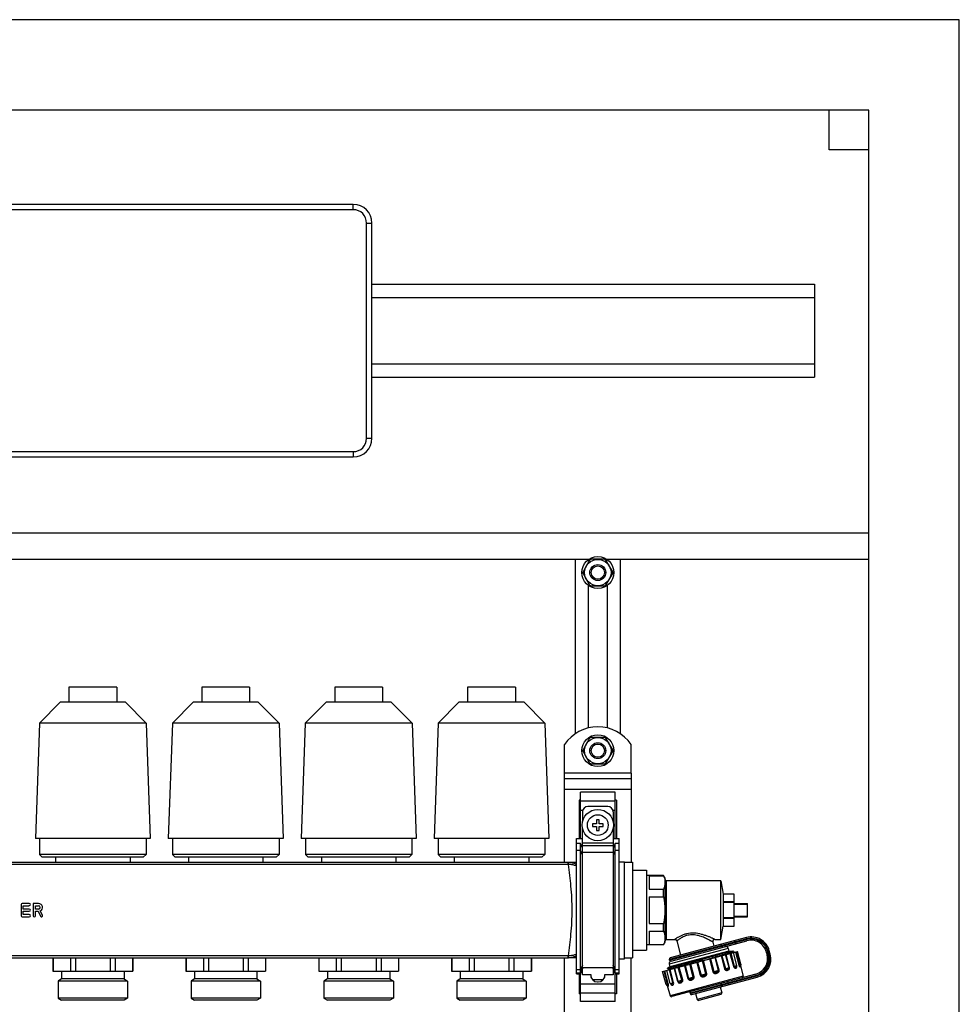
# Model space of a CAD drawing. Units: millimetres. Extents: x 0 to 841, y 0 to 594.
# Drawn here: x 635 to 741, y 323 to 435 of the extents above; entities that cross this region are included whole.
import ezdxf

# ---------------------------------------------------------------- set-up
doc = ezdxf.new("R2010")
doc.units = ezdxf.units.MM
doc.header["$LTSCALE"] = 46.255
doc.layers.get('0').update_dxf_attribs({"linetype": 'CONTINUOUS'})
doc.layers.add('A_STD', color=7, linetype='CONTINUOUS')

msp = doc.modelspace()

# ---------------------------------------------------------------- linework, layer by layer
at = {"color": 7, "linetype": 'Continuous'}
for p, q in [((740.91, 434.54), (471.51, 434.54)), ((740.91, 198.74), (740.91, 434.54)), ((730.71, 424.34), (481.71, 424.34)), ((726.21, 419.84), (726.21, 424.34)), ((730.71, 241.64), (730.71, 424.34)), ((730.71, 419.84), (726.21, 419.84)), ((672.51, 413.69), (583.71, 413.69)), ((674.61, 387.29), (674.61, 411.59)), ((674.61, 404.69), (724.56, 404.69)), ((724.56, 404.69), (724.56, 394.19)), ((674.61, 403.19), (724.56, 403.19)), ((674.61, 395.69), (724.56, 395.69)), ((674.61, 394.19), (724.56, 394.19)), ((583.71, 385.19), (672.51, 385.19)), ((481.71, 376.64), (730.71, 376.64)), ((557.11, 373.64), (699.12, 373.64)), ((697.56, 373.64), (697.56, 353.94)), ((699.19, 373.54), (698.44, 372.23)), ((700.87, 373.64), (699.36, 373.64)), ((701.79, 372.23), (701.03, 373.54)), ((701.11, 373.64), (730.71, 373.64)), ((702.66, 353.94), (702.66, 373.64)), ((698.44, 372.04), (699.19, 370.73)), ((701.03, 370.73), (701.79, 372.04)), ((699.36, 370.64), (700.87, 370.64)), ((699.19, 353.44), (698.44, 352.13)), ((700.87, 353.54), (699.36, 353.54)), ((701.79, 352.13), (701.03, 353.44)), ((698.44, 351.94), (699.19, 350.63)), ((701.03, 350.63), (701.79, 351.94)), ((699.36, 350.54), (700.87, 350.54)), ((696.36, 339.41), (696.36, 349.49)), ((703.86, 349.49), (703.86, 339.44)), ((696.36, 348.89), (703.86, 348.89)), ((702.06, 347.34), (698.16, 347.34)), ((698.16, 342.14), (698.16, 347.34)), ((702.06, 342.14), (702.06, 347.34)), ((698.16, 346.47), (698.01, 346.47)), ((698.01, 346.47), (698.01, 342.14)), ((701.24, 345.74), (698.99, 345.74)), ((702.21, 346.47), (702.06, 346.47)), ((702.21, 346.47), (702.21, 342.14)), ((698.39, 345.14), (698.39, 344.03)), ((701.84, 345.14), (701.84, 344.03)), ((699.96, 343.79), (699.51, 343.79)), ((699.51, 343.79), (699.51, 343.49)), ((699.51, 343.49), (699.96, 343.49)), ((700.26, 344.24), (699.96, 344.24)), ((699.96, 344.24), (699.96, 343.79)), ((699.96, 343.49), (699.96, 343.04)), ((700.26, 343.79), (700.26, 344.24)), ((700.71, 343.79), (700.26, 343.79)), ((700.26, 343.49), (700.71, 343.49)), ((700.26, 343.04), (700.26, 343.49)), ((700.71, 343.49), (700.71, 343.79)), ((698.39, 326.75), (698.39, 343.24)), ((699.96, 343.04), (700.26, 343.04)), ((701.84, 343.24), (701.84, 326.75)), ((697.71, 342.14), (698.39, 342.14)), ((697.71, 326.87), (697.71, 342.14)), ((698.16, 341.56), (697.71, 341.56)), ((698.16, 323.74), (698.16, 341.56)), ((698.39, 341.04), (698.16, 341.56)), ((701.84, 342.14), (702.51, 342.14)), ((702.06, 341.56), (701.84, 341.04)), ((702.51, 341.56), (702.06, 341.56)), ((702.06, 323.74), (702.06, 341.56)), ((702.51, 326.87), (702.51, 342.14)), ((697.71, 339.41), (696.76, 339.41)), ((703.11, 339.44), (704.01, 339.44)), ((704.01, 339.44), (704.01, 328.64)), ((704.01, 338.54), (705.6, 338.54)), ((705.6, 338.54), (705.6, 329.54)), ((707.53, 337.94), (705.6, 337.94)), ((705.9, 337.91), (707.53, 337.91)), ((705.9, 337.91), (705.9, 336.41)), ((707.53, 337.91), (707.53, 337.94)), ((707.7, 337.64), (707.53, 337.94)), ((707.7, 330.44), (707.7, 337.64)), ((714, 337.34), (707.85, 337.34)), ((705.9, 336.41), (707.53, 336.41)), ((707.53, 335.54), (707.53, 336.41)), ((715.5, 335.84), (714.3, 335.84)), ((714.3, 334.97), (714.3, 335.84)), ((715.5, 332.24), (715.5, 335.84)), ((705.9, 335.54), (707.53, 335.54)), ((705.9, 335.54), (705.9, 332.54)), ((715.5, 334.97), (714.3, 334.97)), ((715.5, 334.91), (714.3, 334.91)), ((714.3, 333.17), (714.3, 334.91)), ((715.5, 334.79), (717, 334.79)), ((715.5, 334.71), (717, 334.71)), ((717, 333.29), (717, 334.79)), ((705.9, 332.54), (707.53, 332.54)), ((707.53, 331.67), (707.53, 332.54)), ((715.5, 333.17), (714.3, 333.17)), ((715.5, 333.11), (714.3, 333.11)), ((714.3, 332.24), (714.3, 333.11)), ((715.5, 333.37), (717, 333.37)), ((715.5, 333.29), (717, 333.29)), ((705.9, 331.67), (707.53, 331.67)), ((705.9, 331.67), (705.9, 330.17)), ((714.3, 332.24), (715.5, 332.24)), ((707.53, 330.14), (705.6, 330.14)), ((705.9, 330.17), (707.53, 330.17)), ((707.53, 330.14), (707.7, 330.44)), ((707.53, 330.14), (707.53, 330.17)), ((707.85, 330.74), (708.79, 330.74)), ((716.89, 330.95), (708.29, 328.64)), ((708.38, 328.3), (716.93, 330.59)), ((709.02, 330.56), (709.45, 328.95)), ((713.09, 330.44), (713.21, 329.96)), ((713.32, 330.74), (714, 330.74)), ((704.01, 329.54), (705.6, 329.54)), ((707.43, 327.11), (715.89, 329.38)), ((714.83, 329.71), (714.91, 329.42)), ((714.91, 329.42), (715.33, 329.42)), ((715.41, 329.41), (715.34, 329.42)), ((715.41, 329.41), (715.41, 329.41)), ((715.41, 329.25), (715.44, 329.28)), ((719.13, 329.31), (719.21, 329.02)), ((719.58, 329.06), (719.47, 329.46)), ((638.63, 328.67), (638.63, 327.17)), ((640.59, 328.67), (640.59, 327.17)), ((641.15, 328.67), (641.15, 327.17)), ((645.08, 328.67), (645.08, 327.17)), ((645.64, 328.67), (645.64, 327.17)), ((647.6, 328.67), (647.6, 327.17)), ((653.63, 328.67), (653.63, 327.17)), ((655.59, 328.67), (655.59, 327.17)), ((656.15, 328.67), (656.15, 327.17)), ((660.08, 328.67), (660.08, 327.17)), ((660.64, 328.67), (660.64, 327.17)), ((662.6, 328.67), (662.6, 327.17)), ((668.63, 328.67), (668.63, 327.17)), ((670.59, 328.67), (670.59, 327.17)), ((671.15, 328.67), (671.15, 327.17)), ((675.08, 328.67), (675.08, 327.17)), ((675.64, 328.67), (675.64, 327.17)), ((677.6, 328.67), (677.6, 327.17)), ((683.63, 328.67), (683.63, 327.17)), ((685.59, 328.67), (685.59, 327.17)), ((686.15, 328.67), (686.15, 327.17)), ((690.08, 328.67), (690.08, 327.17)), ((690.64, 328.67), (690.64, 327.17)), ((692.6, 328.67), (692.6, 327.17)), ((696.36, 279.41), (696.36, 328.67)), ((697.71, 328.67), (696.76, 328.67)), ((703.11, 328.64), (704.01, 328.64)), ((703.86, 279.44), (703.86, 328.64)), ((708.17, 327.93), (708.25, 327.64)), ((710.91, 328.04), (711.28, 328.15)), ((711.28, 328.15), (711.36, 328.17)), ((711.36, 328.17), (711.38, 328.18)), ((711.38, 328.18), (711.93, 328.34)), ((711.93, 328.34), (712.02, 328.37)), ((712.02, 328.37), (712.04, 328.37)), ((712.04, 328.37), (712.7, 328.56)), ((712.7, 328.56), (712.71, 328.57)), ((712.71, 328.57), (712.81, 328.6)), ((712.81, 328.6), (713.32, 328.75)), ((713.32, 328.75), (713.4, 328.77)), ((638.61, 327.17), (647.61, 327.17)), ((653.61, 327.17), (662.61, 327.17)), ((668.61, 327.17), (677.61, 327.17)), ((683.61, 327.17), (692.61, 327.17)), ((697.71, 326.87), (698.16, 326.87)), ((698.01, 326.87), (698.01, 324.6)), ((698.16, 326.87), (698.39, 327.4)), ((699.36, 326.75), (698.39, 326.75)), ((699.32, 326.75), (699.32, 326.69)), ((699.36, 326.43), (699.36, 326.75)), ((701.84, 326.75), (700.86, 326.75)), ((700.86, 326.75), (700.86, 326.43)), ((700.91, 326.69), (700.91, 326.75)), ((701.84, 327.4), (702.06, 326.87)), ((702.06, 326.87), (702.51, 326.87)), ((702.21, 326.87), (702.21, 324.6)), ((708.25, 327.64), (707.96, 327.47)), ((707.96, 327.47), (708.09, 327.44)), ((707.96, 327.47), (707.96, 327.47)), ((708.12, 327.32), (708.08, 327.28)), ((717.94, 326.82), (708.45, 324.28)), ((716.21, 327.76), (716.52, 326.6)), ((699.32, 326.69), (699.36, 326.69)), ((700.71, 326.18), (699.52, 326.18)), ((700.07, 325.94), (700.16, 325.94)), ((700.86, 326.69), (700.91, 326.69)), ((708.37, 325.69), (708.37, 325.69)), ((710.72, 324.51), (718.09, 326.49)), ((698.16, 324.6), (698.01, 324.6)), ((702.21, 324.6), (702.06, 324.6)), ((707.95, 325.54), (708.27, 324.38)), ((707.99, 325.52), (707.99, 325.52)), ((711.14, 324.62), (711.31, 323.96)), ((713.99, 324.52), (711.5, 323.85)), ((713.92, 325.37), (714.1, 324.7)), ((702.06, 323.74), (698.16, 323.74))]:
    msp.add_line(p, q, dxfattribs=at)
at = {"color": 9, "linetype": 'Continuous'}
for p, q in [((672.51, 413.09), (672.51, 413.69)), ((672.51, 413.09), (583.71, 413.09)), ((674.01, 387.29), (674.01, 411.59)), ((674.01, 411.59), (674.61, 411.59)), ((674.01, 387.29), (674.61, 387.29)), ((583.71, 385.79), (672.51, 385.79)), ((672.51, 385.79), (672.51, 385.19)), ((703.86, 349.49), (696.36, 349.49)), ((696.36, 347.69), (703.86, 347.69)), ((698.16, 346.38), (702.06, 346.38)), ((698.16, 345.34), (698.43, 345.34)), ((701.8, 345.34), (702.06, 345.34)), ((701.84, 341.6), (698.39, 341.6)), ((701.84, 341.3), (698.39, 341.3)), ((698.16, 340.76), (697.71, 340.76)), ((698.39, 340.24), (698.16, 340.76)), ((701.84, 340.54), (698.39, 340.54)), ((702.06, 340.76), (701.84, 340.24)), ((702.51, 340.76), (702.06, 340.76)), ((696.76, 339.19), (559.46, 339.19)), ((696.76, 339.19), (696.76, 339.41)), ((707.85, 330.74), (707.85, 337.34)), ((716.93, 330.8), (708.18, 328.46)), ((708.2, 328.4), (716.89, 330.73)), ((714.15, 330), (714.13, 330.05)), ((715.69, 330.25), (715.6, 330.6)), ((716.93, 330.8), (716.89, 330.95)), ((716.89, 330.73), (716.93, 330.59)), ((714.83, 329.71), (708.17, 327.93)), ((714.93, 327.57), (714.54, 329.02)), ((714.97, 327.58), (714.59, 329.03)), ((715.03, 329.15), (715.42, 327.7)), ((715.12, 329.17), (715.51, 327.72)), ((715.64, 329.31), (716.03, 327.86)), ((715.71, 329.33), (716.1, 327.88)), ((719.28, 329.35), (719.13, 329.31)), ((719.36, 329.06), (719.21, 329.02)), ((719.28, 329.35), (719.36, 329.06)), ((719.32, 329.43), (719.47, 329.46)), ((719.43, 329.02), (719.32, 329.43)), ((719.43, 329.02), (719.58, 329.06)), ((696.76, 328.88), (559.46, 328.88)), ((696.76, 328.67), (696.76, 328.88)), ((698.39, 327.83), (698.16, 327.32)), ((702.06, 327.32), (701.84, 327.83)), ((710.88, 326.48), (710.49, 327.93)), ((710.99, 326.51), (710.6, 327.96)), ((711.29, 328.14), (711.67, 326.69)), ((711.38, 328.17), (711.77, 326.72)), ((712.32, 326.87), (711.93, 328.32)), ((712.42, 326.89), (712.03, 328.34)), ((712.71, 328.53), (713.1, 327.08)), ((712.82, 328.55), (713.21, 327.11)), ((713.73, 327.24), (713.34, 328.69)), ((713.8, 327.26), (713.41, 328.71)), ((714.02, 328.87), (714.4, 327.42)), ((714.12, 328.9), (714.51, 327.45)), ((716.03, 327.86), (716.27, 327.93)), ((698.16, 327.32), (697.71, 327.32)), ((698.16, 326.92), (697.71, 326.92)), ((698.39, 327.44), (698.16, 326.92)), ((701.84, 327.54), (698.39, 327.54)), ((702.06, 326.92), (701.84, 327.44)), ((702.51, 327.32), (702.06, 327.32)), ((702.51, 326.92), (702.06, 326.92)), ((707.99, 325.71), (707.61, 327.16)), ((708.06, 325.73), (707.67, 327.17)), ((708.58, 325.86), (708.19, 327.31)), ((708.26, 327.38), (708.26, 327.38)), ((708.26, 327.38), (708.27, 327.38)), ((708.67, 325.89), (708.28, 327.34)), ((708.73, 327.46), (709.12, 326.01)), ((708.77, 327.47), (709.16, 326.02)), ((709.58, 326.13), (709.19, 327.58)), ((709.69, 326.16), (709.3, 327.61)), ((709.9, 327.77), (710.29, 326.32)), ((709.98, 327.79), (710.36, 326.34)), ((711.67, 326.69), (712.42, 326.89)), ((713.1, 327.08), (713.8, 327.26)), ((714.4, 327.42), (714.97, 327.58)), ((715.42, 327.7), (715.81, 327.8)), ((717.98, 326.67), (717.94, 326.82)), ((698.16, 325.73), (702.06, 325.73)), ((707.82, 325.66), (708.06, 325.73)), ((716.52, 326.6), (708.27, 324.38)), ((708.28, 325.78), (708.67, 325.89)), ((709.12, 326.01), (709.69, 326.16)), ((710.29, 326.32), (710.99, 326.51)), ((717.98, 326.67), (710.52, 324.68)), ((710.53, 324.62), (718.05, 326.63)), ((714.1, 325.57), (714.09, 325.63)), ((714.86, 325.62), (714.77, 325.97)), ((718.05, 326.63), (718.09, 326.49)), ((698.16, 324.69), (702.06, 324.69)), ((714.1, 324.7), (711.31, 323.96))]:
    msp.add_line(p, q, dxfattribs=at)
at = {"color": 7, "linetype": 'Continuous'}
for points in [[(708.09, 327.44), (708.09, 327.44), (708.1, 327.44), (708.1, 327.44), (708.11, 327.43), (708.12, 327.42), (708.13, 327.41), (708.14, 327.39), (708.14, 327.38), (708.14, 327.36), (708.14, 327.35), (708.13, 327.34), (708.13, 327.33), (708.12, 327.33), (708.12, 327.32)], [(716.2, 327.71), (716.2, 327.71), (716.2, 327.71), (716.2, 327.72), (716.2, 327.72), (716.2, 327.73), (716.2, 327.74), (716.21, 327.75), (716.22, 327.76), (716.23, 327.78)], [(707.93, 325.55), (707.94, 325.55), (707.96, 325.54), (707.97, 325.53), (707.98, 325.53), (707.99, 325.52)]]:
    msp.add_lwpolyline(points, dxfattribs=at)
msp.add_circle((700.11, 343.64), 1.77, dxfattribs=at)
at = {"color": 9, "linetype": 'Continuous'}
msp.add_circle((700.11, 343.64), 1.17, dxfattribs=at)
at = {"color": 7, "linetype": 'Continuous'}
for centre, radius, start, end in [((672.51, 411.59), 2.1, 0, 90), ((672.51, 387.29), 2.1, 270, 360), ((700.11, 372.14), 1.68, 116.7655, 123.2345), ((700.11, 372.14), 1.68, 56.7655, 63.2345), ((700.11, 372.14), 1.68, 176.7655, 183.2345), ((700.11, 372.14), 1.68, 356.7655, 3.2345), ((700.11, 372.14), 1.68, 236.7655, 243.2345), ((700.11, 372.14), 1.68, 296.7655, 303.2345), ((700.11, 352.04), 1.68, 116.7655, 123.2345), ((700.11, 352.04), 1.68, 56.7655, 63.2345), ((700.11, 352.04), 1.68, 176.7655, 183.2345), ((700.11, 352.04), 1.68, 356.7655, 3.2345), ((700.11, 352.04), 1.68, 236.7655, 243.2345), ((700.11, 352.04), 1.68, 296.7655, 303.2345), ((698.99, 345.14), 0.6, 90, 180), ((701.24, 345.14), 0.6, 0, 90), ((707.85, 337.49), 0.15, 180, 270), ((707.85, 330.59), 0.15, 90, 180), ((708.79, 330.5), 0.24, 15, 90), ((713.32, 330.5), 0.24, 90, 195), ((717.44, 328.92), 2.1, 15, 105), ((717.4, 328.85), 1.8, 15, 105), ((714.54, 329.64), 0.3, 15, 105), ((715.15, 329.86), 0.651, 292.7463, 293.6593), ((717.47, 328.56), 1.8, 285, 15), ((717.55, 328.52), 2.1, 285, 15), ((708.46, 328.01), 0.3, 105, 195), ((708.33, 328.5), 0.15, 105, 195), ((708.34, 328.44), 0.15, 195, 285), ((716.13, 327.89), 0.15, 312.838, 15), ((715.66, 327.76), 0.15, 323.1217, 15), ((700.07, 326.69), 0.75, 180, 270), ((700.16, 326.69), 0.75, 270, 360), ((707.96, 325.7), 0.15, 195, 257.162), ((708.43, 325.82), 0.15, 195, 246.8785), ((716.38, 326.56), 0.15, 285, 15), ((710.66, 324.71), 0.15, 105, 195), ((710.68, 324.66), 0.15, 195, 285), ((713.95, 324.66), 0.15, 285, 15), ((708.41, 324.42), 0.15, 195, 285), ((711.46, 324), 0.15, 195, 285)]:
    msp.add_arc(centre, radius, start, end, dxfattribs=at)
at = {"color": 9, "linetype": 'Continuous'}
for centre, radius, start, end in [((672.51, 411.59), 1.5, 0, 90), ((672.51, 387.29), 1.5, 270, 360), ((696.76, 337.25), 2.16, 88.4503, 90.0013), ((696.76, 337.57), 1.63, 88.3855, 90.0002), ((708.79, 323.41), 8.24, 62.8319, 63.1833), ((717.4, 328.85), 1.95, 15, 105), ((717.44, 328.92), 1.95, 15, 105), ((717.47, 328.56), 1.95, 285, 15), ((717.55, 328.52), 1.95, 285, 15), ((696.76, 330.51), 1.63, 269.9999, 271.6146), ((696.76, 330.83), 2.16, 269.9987, 271.5497), ((715.39, 327.68), 0.419, 1.4428, 5.9866), ((715.59, 327.64), 0.617, 7.9157, 8.1766)]:
    msp.add_arc(centre, radius, start, end, dxfattribs=at)
for points, knots in [([(696.81, 339.19), (696.81, 339.22), (696.81, 339.26), (696.81, 339.32), (696.82, 339.35), (696.82, 339.37), (696.82, 339.39), (696.82, 339.4), (696.82, 339.41), (696.82, 339.41)], [0, 0, 0, 0, 0.414148, 0.585682, 0.730019, 0.845061, 0.929069, 0.980863, 1, 1, 1, 1]), ([(697.71, 339.02), (697.64, 339.05), (697.35, 339.15), (697.04, 339.19), (696.81, 339.19)], [0, 0, 0, 0, 0.246471, 1, 1, 1, 1]), ([(696.81, 328.88), (696.91, 329.7), (697.12, 331.41), (697.26, 334.04), (697.12, 336.66), (696.91, 338.38), (696.81, 339.19)], [0, 0, 0, 0, 0.238951, 0.5, 0.761049, 1, 1, 1, 1]), ([(697.71, 339.2), (697.5, 339.29), (697.2, 339.38), (696.9, 339.4), (696.82, 339.41)], [0, 0, 0, 0, 0.7492, 1, 1, 1, 1]), ([(713.32, 330.74), (713.31, 330.74), (713.3, 330.75), (713.25, 330.77), (713.18, 330.8), (713.09, 330.84), (712.98, 330.9), (712.8, 330.97), (712.54, 331.08), (712.2, 331.2), (711.68, 331.36), (710.99, 331.48), (710.28, 331.42), (709.77, 331.26), (709.44, 331.12), (709.21, 331), (709.05, 330.91), (708.96, 330.85), (708.89, 330.8), (708.84, 330.77), (708.8, 330.75), (708.79, 330.74), (708.79, 330.74)], [0, 0, 0, 0, 0.003423, 0.013481, 0.029606, 0.051028, 0.076934, 0.106569, 0.174539, 0.251053, 0.333596, 0.509824, 0.688123, 0.771195, 0.84591, 0.909283, 0.935739, 0.958158, 0.976126, 0.989279, 0.997297, 1, 1, 1, 1]), ([(712.51, 330.76), (712.35, 330.83), (712.02, 330.99), (711.48, 331.18), (710.88, 331.28), (710.28, 331.23), (709.83, 331.07), (709.54, 330.91), (709.36, 330.8), (709.22, 330.71), (709.12, 330.64), (709.07, 330.6), (709.04, 330.58), (709.02, 330.57), (709.02, 330.56)], [0, 0, 0, 0, 0.138116, 0.292836, 0.457292, 0.621651, 0.770694, 0.835265, 0.891239, 0.937155, 0.971474, 0.98383, 0.99277, 1, 1, 1, 1]), ([(713.09, 330.44), (713.09, 330.44), (713.07, 330.44), (713.04, 330.46), (713, 330.49), (712.93, 330.53), (712.85, 330.57), (712.73, 330.64), (712.62, 330.7), (712.55, 330.73)], [0, 0, 0, 0, 0.018771, 0.074204, 0.163885, 0.284384, 0.43185, 0.602499, 1, 1, 1, 1]), ([(714.13, 330.05), (714.12, 330.09), (714.09, 330.14), (714.02, 330.17), (713.98, 330.17), (713.97, 330.16)], [0, 0, 0, 0, 0.519465, 0.764829, 1, 1, 1, 1]), ([(697.71, 329.05), (697.64, 329.02), (697.35, 328.93), (697.04, 328.88), (696.81, 328.88)], [0, 0, 0, 0, 0.246472, 1, 1, 1, 1]), ([(708.26, 327.38), (708.4, 327.43), (708.76, 327.55), (709.4, 327.74), (710.21, 327.98), (711.46, 328.35), (712.92, 328.78), (714.07, 329.12), (714.56, 329.27)], [0, 0, 0, 0, 0.066969, 0.17115, 0.304237, 0.455581, 0.764121, 1, 1, 1, 1]), ([(714.15, 330), (714.16, 329.96), (714.15, 329.9), (714.11, 329.84), (714.08, 329.82), (714.06, 329.82)], [0, 0, 0, 0, 0.519465, 0.764829, 1, 1, 1, 1]), ([(696.82, 328.67), (696.82, 328.67), (696.82, 328.68), (696.82, 328.68), (696.82, 328.7), (696.82, 328.73), (696.81, 328.76), (696.81, 328.81), (696.81, 328.85), (696.81, 328.88)], [0, 0, 0, 0, 0.019137, 0.070931, 0.154939, 0.269981, 0.414318, 0.585852, 1, 1, 1, 1]), ([(697.71, 328.88), (697.5, 328.78), (697.2, 328.69), (696.9, 328.67), (696.82, 328.67)], [0, 0, 0, 0, 0.749201, 1, 1, 1, 1]), ([(708.09, 327.44), (708.09, 327.44), (708.08, 327.44), (708.08, 327.45), (708.09, 327.45), (708.1, 327.46), (708.13, 327.47), (708.19, 327.5), (708.31, 327.54), (708.5, 327.6), (708.74, 327.68), (709.04, 327.77), (709.38, 327.87), (709.62, 327.94), (709.74, 327.98)], [0, 0, 0, 0, 0.002535, 0.004206, 0.007335, 0.012574, 0.029741, 0.05591, 0.134979, 0.248552, 0.394667, 0.57074, 0.773784, 1, 1, 1, 1]), ([(716.03, 327.86), (716.04, 327.83), (716.06, 327.77), (716.09, 327.7), (716.13, 327.65), (716.16, 327.63), (716.18, 327.62), (716.2, 327.64), (716.2, 327.67), (716.2, 327.7), (716.2, 327.72)], [0, 0, 0, 0, 0.25526, 0.462499, 0.603213, 0.688084, 0.740197, 0.78723, 0.864187, 1, 1, 1, 1]), ([(716.1, 327.88), (716.1, 327.85), (716.12, 327.81), (716.18, 327.78), (716.21, 327.77), (716.23, 327.77), (716.23, 327.78)], [0, 0, 0, 0, 0.459092, 0.734612, 0.908134, 1, 1, 1, 1]), ([(708.12, 327.32), (708.12, 327.32), (708.13, 327.33), (708.13, 327.33), (708.13, 327.33)], [0, 0, 0, 0, 0.182393, 1, 1, 1, 1]), ([(708.13, 327.33), (708.14, 327.33), (708.16, 327.35), (708.19, 327.35), (708.21, 327.36)], [0, 0, 0, 0, 0.181978, 1, 1, 1, 1]), ([(708.21, 327.36), (708.21, 327.36), (708.23, 327.37), (708.25, 327.38), (708.26, 327.38)], [0, 0, 0, 0, 0.228202, 1, 1, 1, 1]), ([(711.67, 326.69), (711.68, 326.65), (711.73, 326.57), (711.86, 326.52), (711.99, 326.51), (712.12, 326.53), (712.24, 326.58), (712.35, 326.65), (712.42, 326.76), (712.43, 326.85), (712.42, 326.89)], [0, 0, 0, 0, 0.12463, 0.249528, 0.374782, 0.500324, 0.625851, 0.751008, 0.875596, 1, 1, 1, 1]), ([(711.77, 326.72), (711.8, 326.62), (712.09, 326.64), (712.35, 326.77), (712.32, 326.87)], [0, 0, 0, 0, 0.500333, 1, 1, 1, 1]), ([(713.1, 327.08), (713.11, 327.03), (713.16, 326.96), (713.28, 326.9), (713.41, 326.89), (713.53, 326.91), (713.64, 326.95), (713.74, 327.02), (713.81, 327.13), (713.81, 327.22), (713.8, 327.26)], [0, 0, 0, 0, 0.129154, 0.256387, 0.38136, 0.504673, 0.626634, 0.748038, 0.871686, 1, 1, 1, 1]), ([(713.21, 327.11), (713.22, 327.08), (713.27, 327.03), (713.37, 327.02), (713.48, 327.04), (713.58, 327.06), (713.65, 327.1), (713.7, 327.13), (713.73, 327.18), (713.73, 327.22), (713.73, 327.24)], [0, 0, 0, 0, 0.129851, 0.261716, 0.456861, 0.641909, 0.729336, 0.815128, 0.903708, 1, 1, 1, 1]), ([(714.4, 327.42), (714.41, 327.38), (714.46, 327.31), (714.56, 327.24), (714.67, 327.23), (714.8, 327.25), (714.93, 327.32), (714.99, 327.46), (714.98, 327.54), (714.97, 327.58)], [0, 0, 0, 0, 0.143829, 0.275742, 0.396137, 0.510467, 0.732075, 0.857482, 1, 1, 1, 1]), ([(714.51, 327.45), (714.52, 327.43), (714.56, 327.38), (714.64, 327.37), (714.72, 327.37), (714.78, 327.39), (714.84, 327.41), (714.9, 327.43), (714.94, 327.49), (714.94, 327.54), (714.93, 327.57)], [0, 0, 0, 0, 0.146882, 0.286878, 0.420004, 0.543452, 0.654484, 0.755482, 0.861441, 1, 1, 1, 1]), ([(715.42, 327.7), (715.44, 327.63), (715.49, 327.54), (715.59, 327.49), (715.68, 327.48), (715.79, 327.53), (715.81, 327.64), (715.81, 327.69)], [0, 0, 0, 0, 0.333819, 0.45634, 0.558906, 0.744575, 1, 1, 1, 1]), ([(715.51, 327.72), (715.52, 327.7), (715.54, 327.67), (715.6, 327.63), (715.67, 327.63), (715.73, 327.64), (715.77, 327.66), (715.78, 327.67)], [0, 0, 0, 0, 0.191219, 0.355331, 0.627071, 0.841473, 1, 1, 1, 1]), ([(707.93, 325.55), (707.93, 325.55), (707.95, 325.56), (707.98, 325.58), (708, 325.63), (708, 325.68), (707.99, 325.71)], [0, 0, 0, 0, 0.092016, 0.265841, 0.541583, 1, 1, 1, 1]), ([(707.98, 325.52), (707.99, 325.51), (708, 325.48), (708.02, 325.45), (708.05, 325.44), (708.07, 325.46), (708.08, 325.49), (708.09, 325.55), (708.08, 325.63), (708.07, 325.69), (708.06, 325.73)], [0, 0, 0, 0, 0.140962, 0.220772, 0.268341, 0.319441, 0.402575, 0.541128, 0.746165, 1, 1, 1, 1]), ([(708.35, 325.67), (708.37, 325.63), (708.44, 325.56), (708.56, 325.58), (708.63, 325.62), (708.69, 325.72), (708.69, 325.82), (708.67, 325.89)], [0, 0, 0, 0, 0.245029, 0.432282, 0.536951, 0.662231, 1, 1, 1, 1]), ([(708.37, 325.69), (708.38, 325.68), (708.43, 325.68), (708.49, 325.7), (708.55, 325.74), (708.58, 325.8), (708.58, 325.84), (708.58, 325.86)], [0, 0, 0, 0, 0.158714, 0.373377, 0.645248, 0.809031, 1, 1, 1, 1]), ([(709.12, 326.01), (709.13, 325.97), (709.16, 325.89), (709.28, 325.8), (709.43, 325.81), (709.56, 325.86), (709.64, 325.93), (709.7, 326.03), (709.7, 326.12), (709.69, 326.16)], [0, 0, 0, 0, 0.142753, 0.268435, 0.490121, 0.60446, 0.724807, 0.856419, 1, 1, 1, 1]), ([(709.16, 326.02), (709.17, 325.99), (709.19, 325.95), (709.25, 325.92), (709.31, 325.92), (709.38, 325.94), (709.44, 325.96), (709.51, 325.99), (709.57, 326.05), (709.59, 326.11), (709.58, 326.13)], [0, 0, 0, 0, 0.138899, 0.244987, 0.346044, 0.457147, 0.580642, 0.713758, 0.853531, 1, 1, 1, 1]), ([(710.29, 326.32), (710.3, 326.28), (710.35, 326.2), (710.46, 326.14), (710.58, 326.13), (710.7, 326.15), (710.82, 326.2), (710.92, 326.27), (711, 326.38), (711, 326.47), (710.99, 326.51)], [0, 0, 0, 0, 0.128539, 0.252487, 0.373979, 0.495959, 0.619266, 0.744154, 0.871077, 1, 1, 1, 1]), ([(710.36, 326.34), (710.37, 326.32), (710.41, 326.27), (710.5, 326.25), (710.6, 326.27), (710.7, 326.29), (710.78, 326.33), (710.83, 326.36), (710.88, 326.41), (710.89, 326.46), (710.88, 326.48)], [0, 0, 0, 0, 0.125419, 0.240644, 0.416469, 0.605772, 0.703825, 0.802723, 0.901669, 1, 1, 1, 1]), ([(714.09, 325.63), (714.08, 325.67), (714.05, 325.72), (713.98, 325.75), (713.94, 325.75), (713.93, 325.74)], [0, 0, 0, 0, 0.527409, 0.770587, 1, 1, 1, 1]), ([(714.1, 325.57), (714.11, 325.54), (714.11, 325.48), (714.07, 325.42), (714.04, 325.4), (714.02, 325.4)], [0, 0, 0, 0, 0.527409, 0.770587, 1, 1, 1, 1])]:
    msp.add_open_spline(points, degree=3, knots=knots, dxfattribs=at)
at = {"color": 7, "linetype": 'Continuous'}
for points, knots in [([(707.53, 337.91), (707.55, 337.87), (707.6, 337.73), (707.65, 337.59), (707.67, 337.48)], [0, 0, 0, 0, 0.255136, 1, 1, 1, 1]), ([(707.7, 337.16), (707.7, 337.03), (707.67, 336.77), (707.58, 336.53), (707.53, 336.41)], [0, 0, 0, 0, 0.490998, 1, 1, 1, 1]), ([(707.53, 331.67), (707.58, 331.55), (707.67, 331.31), (707.7, 331.05), (707.7, 330.92)], [0, 0, 0, 0, 0.509002, 1, 1, 1, 1]), ([(707.67, 330.59), (707.66, 330.56), (707.63, 330.41), (707.58, 330.27), (707.53, 330.17)], [0, 0, 0, 0, 0.245525, 1, 1, 1, 1]), ([(709.74, 327.98), (710.17, 328.1), (711.04, 328.34), (712.13, 328.63), (712.99, 328.86), (713.57, 329.02), (714.09, 329.15), (714.41, 329.24), (714.56, 329.27)], [0, 0, 0, 0, 0.264174, 0.544017, 0.677509, 0.800371, 0.908516, 1, 1, 1, 1]), ([(713.4, 328.77), (713.54, 328.81), (713.82, 328.89), (714.22, 329.01), (714.56, 329.12), (714.86, 329.21), (715.06, 329.27), (715.2, 329.32), (715.27, 329.34), (715.33, 329.37), (715.38, 329.38), (715.4, 329.39), (715.41, 329.4), (715.41, 329.41)], [0, 0, 0, 0, 0.215691, 0.411485, 0.583754, 0.729304, 0.845455, 0.891822, 0.930081, 0.960074, 0.98169, 0.994881, 1, 1, 1, 1]), ([(714.56, 329.27), (714.66, 329.3), (714.83, 329.33), (715.06, 329.38), (715.22, 329.41), (715.3, 329.42), (715.33, 329.42)], [0, 0, 0, 0, 0.385801, 0.684017, 0.889636, 1, 1, 1, 1]), ([(715.37, 329.25), (715.36, 329.24), (715.32, 329.23), (715.29, 329.22), (715.25, 329.21)], [0, 0, 0, 0, 0.208529, 1, 1, 1, 1]), ([(715.44, 329.28), (715.44, 329.28), (715.43, 329.27), (715.42, 329.27), (715.41, 329.26)], [0, 0, 0, 0, 0.154295, 1, 1, 1, 1]), ([(715.45, 329.29), (715.45, 329.29), (715.45, 329.28), (715.44, 329.28), (715.44, 329.28)], [0, 0, 0, 0, 0.387573, 1, 1, 1, 1]), ([(707.96, 327.47), (707.97, 327.48), (708.02, 327.49), (708.12, 327.52), (708.27, 327.57), (708.48, 327.63), (708.73, 327.7), (709.16, 327.82), (709.5, 327.91), (709.74, 327.98)], [0, 0, 0, 0, 0.023489, 0.078724, 0.164964, 0.280951, 0.424922, 0.5946, 1, 1, 1, 1])]:
    msp.add_open_spline(points, degree=3, knots=knots, dxfattribs=at)
for points in [[(707.67, 337.48), (707.69, 337.37), (707.7, 337.26), (707.7, 337.16)], [(707.53, 335.54), (707.64, 335.05), (707.7, 334.54), (707.7, 334.04)], [(707.7, 334.04), (707.7, 333.53), (707.64, 333.03), (707.53, 332.54)], [(707.7, 330.92), (707.7, 330.81), (707.69, 330.7), (707.67, 330.59)], [(715.33, 329.42), (715.33, 329.42), (715.34, 329.42), (715.34, 329.42)], [(715.4, 329.26), (715.39, 329.26), (715.38, 329.25), (715.37, 329.25)]]:
    msp.add_open_spline(points, degree=3, dxfattribs=at)
at = {"color": 9, "linetype": 'Continuous'}
msp.add_open_spline([(708.32, 325.72), (708.33, 325.7), (708.34, 325.68), (708.35, 325.67)], degree=3, dxfattribs=at)
at = {"layer": 'A_STD', "color": 7, "linetype": 'Continuous'}
for p, q in [((699.06, 373.6), (699.06, 373.64)), ((701.16, 373.64), (701.16, 373.6)), ((699.06, 354.61), (699.06, 370.68)), ((701.16, 370.68), (701.16, 354.61)), ((640.41, 359.21), (640.41, 357.5)), ((645.81, 359.21), (640.41, 359.21)), ((645.81, 359.21), (645.81, 357.5)), ((655.41, 359.21), (655.41, 357.5)), ((660.81, 359.21), (655.41, 359.21)), ((660.81, 359.21), (660.81, 357.5)), ((675.81, 359.21), (670.41, 359.21)), ((670.41, 359.21), (670.41, 357.5)), ((675.81, 359.21), (675.81, 357.5)), ((690.81, 359.21), (685.41, 359.21)), ((685.41, 359.21), (685.41, 357.5)), ((690.81, 359.21), (690.81, 357.5)), ((639.44, 357.5), (637.09, 355.14)), ((646.79, 357.5), (639.44, 357.5)), ((646.79, 357.5), (649.14, 355.14)), ((654.44, 357.5), (652.09, 355.14)), ((661.79, 357.5), (654.44, 357.5)), ((661.79, 357.5), (664.14, 355.14)), ((669.44, 357.5), (667.09, 355.14)), ((676.79, 357.5), (669.44, 357.5)), ((676.79, 357.5), (679.14, 355.14)), ((684.44, 357.5), (682.09, 355.14)), ((691.79, 357.5), (684.44, 357.5)), ((691.79, 357.5), (694.14, 355.14)), ((637.09, 355.14), (636.63, 342.11)), ((649.14, 355.14), (637.09, 355.14)), ((649.14, 355.14), (649.6, 342.11)), ((652.09, 355.14), (651.63, 342.11)), ((664.14, 355.14), (652.09, 355.14)), ((664.14, 355.14), (664.6, 342.11)), ((667.09, 355.14), (666.63, 342.11)), ((679.14, 355.14), (667.09, 355.14)), ((679.14, 355.14), (679.6, 342.11)), ((682.09, 355.14), (681.63, 342.11)), ((694.14, 355.14), (682.09, 355.14)), ((694.14, 355.14), (694.6, 342.11)), ((696.36, 349.49), (696.36, 352.72)), ((703.86, 349.49), (703.86, 352.72)), ((649.6, 342.11), (636.63, 342.11)), ((637.1, 342.11), (637.1, 340.32)), ((649.13, 342.11), (649.13, 340.32)), ((664.6, 342.11), (651.63, 342.11)), ((652.1, 342.11), (652.1, 340.32)), ((664.13, 342.11), (664.13, 340.32)), ((679.6, 342.11), (666.63, 342.11)), ((667.1, 342.11), (667.1, 340.32)), ((679.13, 342.11), (679.13, 340.32)), ((694.6, 342.11), (681.63, 342.11)), ((682.1, 342.11), (682.1, 340.32)), ((694.13, 342.11), (694.13, 340.32)), ((649.13, 340.32), (637.1, 340.32)), ((637.1, 340.32), (637.41, 340.01)), ((649.13, 340.32), (648.81, 340.01)), ((664.13, 340.32), (652.1, 340.32)), ((652.1, 340.32), (652.41, 340.01)), ((664.13, 340.32), (663.81, 340.01)), ((679.13, 340.32), (667.1, 340.32)), ((667.1, 340.32), (667.41, 340.01)), ((679.13, 340.32), (678.81, 340.01)), ((694.13, 340.32), (682.1, 340.32)), ((682.1, 340.32), (682.41, 340.01)), ((694.13, 340.32), (693.81, 340.01)), ((696.76, 339.41), (559.46, 339.41)), ((648.81, 340.01), (637.41, 340.01)), ((638.91, 340.01), (638.91, 339.41)), ((647.31, 340.01), (647.31, 339.41)), ((663.81, 340.01), (652.41, 340.01)), ((653.91, 340.01), (653.91, 339.41)), ((662.31, 340.01), (662.31, 339.41)), ((678.81, 340.01), (667.41, 340.01)), ((668.91, 340.01), (668.91, 339.41)), ((677.31, 340.01), (677.31, 339.41)), ((693.81, 340.01), (682.41, 340.01)), ((683.91, 340.01), (683.91, 339.41)), ((692.31, 340.01), (692.31, 339.41)), ((702.51, 339.51), (703.11, 339.51)), ((703.11, 328.56), (703.11, 339.51)), ((714, 330.74), (714, 337.34)), ((714, 337.34), (714.27, 335.84)), ((714.27, 335.84), (714.3, 335.84)), ((714.27, 335.84), (714.27, 332.24)), ((635.01, 334.67), (635.01, 333.41)), ((635.94, 334.79), (635.14, 334.79)), ((635.26, 334.16), (635.26, 334.54)), ((635.26, 334.54), (635.94, 334.54)), ((636.38, 334.79), (636.38, 333.41)), ((636.99, 334.79), (636.38, 334.79)), ((636.63, 334.16), (636.63, 334.54)), ((636.63, 334.54), (636.99, 334.54)), ((635.94, 334.16), (635.26, 334.16)), ((635.26, 333.92), (635.94, 333.92)), ((635.26, 333.53), (635.26, 333.92)), ((635.94, 333.53), (635.26, 333.53)), ((636.99, 334.16), (636.63, 334.16)), ((636.63, 333.92), (636.93, 333.92)), ((636.63, 333.41), (636.63, 333.92)), ((636.93, 333.92), (637.2, 333.36)), ((637.42, 333.46), (637.18, 333.95)), ((635.14, 333.29), (635.94, 333.29)), ((714, 330.74), (714.27, 332.24)), ((714.27, 332.24), (714.3, 332.24)), ((714.91, 329.42), (708.25, 327.64)), ((715.41, 329.41), (715.45, 329.29)), ((715.81, 327.8), (715.42, 329.25)), ((716.27, 327.93), (715.89, 329.38)), ((559.46, 328.67), (696.76, 328.67)), ((638.61, 328.67), (638.61, 327.17)), ((647.61, 328.67), (647.61, 327.17)), ((653.61, 328.67), (653.61, 327.17)), ((662.61, 328.67), (662.61, 327.17)), ((668.61, 328.67), (668.61, 327.17)), ((677.61, 328.67), (677.61, 327.17)), ((683.61, 328.67), (683.61, 327.17)), ((692.61, 328.67), (692.61, 327.17)), ((702.51, 328.56), (703.11, 328.56)), ((708.2, 328.4), (708.18, 328.46)), ((639.59, 327.17), (639.59, 326.27)), ((646.64, 327.17), (646.64, 326.27)), ((654.59, 327.17), (654.59, 326.27)), ((661.64, 327.17), (661.64, 326.27)), ((669.59, 327.17), (669.59, 326.27)), ((676.64, 327.17), (676.64, 326.27)), ((684.59, 327.17), (684.59, 326.27)), ((691.64, 327.17), (691.64, 326.27)), ((707.82, 325.66), (707.43, 327.11)), ((708.28, 325.78), (707.89, 327.23)), ((639.59, 326.27), (639.2, 326.04)), ((647.03, 326.04), (639.2, 326.04)), ((639.2, 326.04), (639.2, 324.09)), ((646.64, 326.27), (639.59, 326.27)), ((646.64, 326.27), (647.03, 326.04)), ((647.03, 326.04), (647.03, 324.09)), ((654.59, 326.27), (654.2, 326.04)), ((662.03, 326.04), (654.2, 326.04)), ((654.2, 326.04), (654.2, 324.09)), ((661.64, 326.27), (654.59, 326.27)), ((661.64, 326.27), (662.03, 326.04)), ((662.03, 326.04), (662.03, 324.09)), ((669.59, 326.27), (669.2, 326.04)), ((677.03, 326.04), (669.2, 326.04)), ((669.2, 326.04), (669.2, 324.09)), ((676.64, 326.27), (669.59, 326.27)), ((676.64, 326.27), (677.03, 326.04)), ((677.03, 326.04), (677.03, 324.09)), ((684.59, 326.27), (684.2, 326.04)), ((692.03, 326.04), (684.2, 326.04)), ((684.2, 326.04), (684.2, 324.09)), ((691.64, 326.27), (684.59, 326.27)), ((691.64, 326.27), (692.03, 326.04)), ((692.03, 326.04), (692.03, 324.09)), ((710.52, 324.68), (710.53, 324.62)), ((647.03, 324.09), (639.2, 324.09)), ((639.2, 324.09), (639.59, 323.87)), ((646.64, 323.87), (639.59, 323.87)), ((647.03, 324.09), (646.64, 323.87)), ((662.03, 324.09), (654.2, 324.09)), ((654.2, 324.09), (654.59, 323.87)), ((661.64, 323.87), (654.59, 323.87)), ((662.03, 324.09), (661.64, 323.87)), ((677.03, 324.09), (669.2, 324.09)), ((669.2, 324.09), (669.59, 323.87)), ((676.64, 323.87), (669.59, 323.87)), ((677.03, 324.09), (676.64, 323.87)), ((692.03, 324.09), (684.2, 324.09)), ((684.2, 324.09), (684.59, 323.87)), ((691.64, 323.87), (684.59, 323.87)), ((692.03, 324.09), (691.64, 323.87))]:
    msp.add_line(p, q, dxfattribs=at)
for centre, radius in [((700.11, 372.14), 1.8), ((700.11, 372.14), 1.49), ((700.11, 372.14), 0.9), ((700.11, 372.14), 0.75), ((700.11, 352.04), 1.8), ((700.11, 352.04), 1.49), ((700.11, 352.04), 0.9), ((700.11, 352.04), 0.75)]:
    msp.add_circle(centre, radius, dxfattribs=at)
for centre, radius, start, end in [((700.11, 350.24), 4.5, 33.5573, 146.4427), ((635.14, 334.67), 0.122, 90, 180), ((635.94, 334.67), 0.122, 270, 90), ((636.99, 334.35), 0.441, 295.849, 90), ((636.99, 334.35), 0.192, 270, 90), ((635.14, 333.41), 0.122, 180, 270), ((635.94, 334.04), 0.122, 270, 90), ((635.94, 333.41), 0.122, 270, 90), ((636.5, 333.41), 0.122, 180, 360), ((637.31, 333.41), 0.121, 205.849, 25.849)]:
    msp.add_arc(centre, radius, start, end, dxfattribs=at)

doc.saveas('drawing.dxf')
